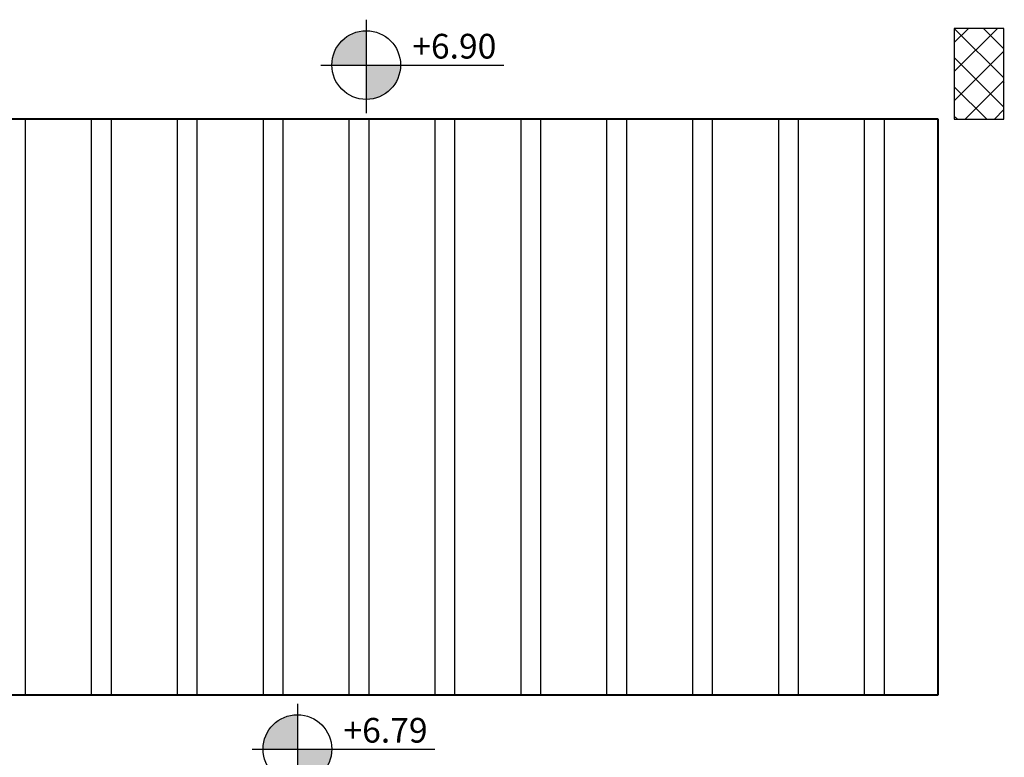
# Model space of a CAD drawing. Units: inches. Extents: x -579 to -169, y -251 to 307.
# Drawn here: x -417 to -411, y 80 to 85 of the extents above; entities that cross this region are included whole.
import ezdxf

# ---------------------------------------------------------------- set-up
doc = ezdxf.new("R2010")
doc.units = ezdxf.units.IN
doc.header["$MEASUREMENT"] = 0
for name, color, linetype, lineweight in [('Beams', 1, 'Continuous', 40), ('Hatch', 253, 'Continuous', 9), ('win', 252, 'Continuous', 20)]:
    doc.layers.add(name, color=color, linetype=linetype, lineweight=lineweight)
doc.layers.add('Ribs', color=82, linetype='Continuous')
doc.styles.get("Standard").update_dxf_attribs({"font": 'arial.ttf'})

# ---------------------------------------------------------------- blocks, each defined once
blk = doc.blocks.new('1le')
at = {"true_color": 0x636466}
h = blk.add_hatch(color=251, dxfattribs=at)
h.dxf.hatch_style = 1
h.paths.add_polyline_path([(160765.6524, 114957.7983, 0.414214), (160765.3185, 114957.4644), (160765.6524, 114957.4644)])
h = blk.add_hatch(color=251, dxfattribs=at)
h.dxf.hatch_style = 1
h.paths.add_polyline_path([(160765.6524, 114957.4644), (160765.6524, 114957.1305, 0.414214), (160765.9863, 114957.4644)])
for points in [[(160765.6524, 114957.9052), (160765.6524, 114956.997)], [(160765.2114, 114957.4644), (160766.9888, 114957.4644)]]:
    blk.add_lwpolyline(points)
blk.add_circle((160765.6524, 114957.4644), 0.3339)

msp = doc.modelspace()

# ---------------------------------------------------------------- hatches: boundary and pattern name
at = {"layer": 'Hatch'}
h = msp.add_hatch(dxfattribs=at)
h.set_pattern_fill('ANSI37', color=256)
h.set_pattern_definition([(45, (-411.78641, 83.9809), (-0.088388, 0.088388), []), (135, (-411.78641, 83.9809), (-0.088388, -0.088388), [])])
h.paths.add_polyline_path([(-410.8215922, 84.7309018), (-411.1215922, 84.7309018), (-411.1215922, 84.1809018), (-410.8215922, 84.1809018)])

# ---------------------------------------------------------------- linework, layer by layer
at = {"layer": 'Beams'}
msp.add_line((-416.8385019, 80.6954123), (-411.2188992, 80.6957182), dxfattribs=at)
at = {"layer": 'Beams', "color": 1}
for points in [[(-411.2188992, 84.1809018), (-419.3468422, 84.1809018)], [(-411.2188992, 80.6957182), (-411.2188992, 84.1809018)]]:
    msp.add_lwpolyline(points, dxfattribs=at)
at = {"layer": 'Hatch', "linetype": 'Continuous'}
msp.add_line((-410.8214695, 84.4031132), (-410.81895, 84.4005937), dxfattribs=at)
at = {"layer": 'Ribs'}
for points in [[(-416.7468422, 84.1809018), (-416.7468422, 80.6954134)], [(-416.3468422, 84.1809018), (-416.3468422, 80.6954351)], [(-416.2268422, 84.1809018), (-416.2268422, 80.6954417)], [(-415.8268422, 84.1809018), (-415.8268422, 80.6954634)], [(-415.7068422, 84.1809018), (-415.7068422, 80.69547)], [(-415.3068422, 84.1809018), (-415.3068422, 80.6954917)], [(-415.1868422, 84.1809018), (-415.1868422, 80.6954983)], [(-414.7868422, 84.1809018), (-414.7868422, 80.6955201)], [(-414.6668422, 84.1809018), (-414.6668422, 80.6955266)], [(-414.2668422, 84.1809018), (-414.2668422, 80.6955484)], [(-414.1468422, 84.1809018), (-414.1468422, 80.6955549)], [(-413.7468422, 84.1809018), (-413.7468422, 80.6955767)], [(-413.6268422, 84.1809018), (-413.6268422, 80.6955832)], [(-413.2268422, 84.1809018), (-413.2268422, 80.695605)], [(-413.1068422, 84.1809018), (-413.1068422, 80.6956115)], [(-412.7068422, 84.1809018), (-412.7068422, 80.6956333)], [(-412.5868422, 84.1809018), (-412.5868422, 80.6956398)], [(-412.1868422, 84.1809018), (-412.1868422, 80.6956616)], [(-412.0668422, 84.1809018), (-412.0668422, 80.6956681)], [(-411.6668422, 84.1809018), (-411.6668422, 80.6956899)], [(-411.5468422, 84.1809018), (-411.5468422, 80.6956964)]]:
    msp.add_lwpolyline(points, dxfattribs=at)
at = {"layer": 'win', "color": 5, "lineweight": 30}
msp.add_lwpolyline([(-411.1215922, 84.1809018), (-410.8215922, 84.1809018), (-410.8215922, 84.7309018), (-411.1215922, 84.7309018)], close=True, dxfattribs=at)

# ---------------------------------------------------------------- block references
at = {"xscale": 0.6228855921091554, "yscale": 0.6228855921091554, "zscale": 0.6228855921091554}
for p in [(-100553.2909601, -71520.8395751), (-100553.7072567, -71524.9812034)]:
    msp.add_blockref('1le', p, dxfattribs=at)

# ---------------------------------------------------------------- texts
at = {"char_height": 0.149492542, "attachment_point": 1}
for s, insert in [('+{\\fArial|b0|i0|c178|p34;6.90}', (-414.4036467, 84.6975086)), ('+{\\fArial|b0|i0|c178|p34;6.79}', (-414.8199434, 80.5558803))]:
    msp.add_mtext_dynamic_manual_height_columns(s, width=0.091193398, gutter_width=0.455967, heights=[0], dxfattribs=dict(at, insert=insert))

doc.saveas('drawing.dxf')
